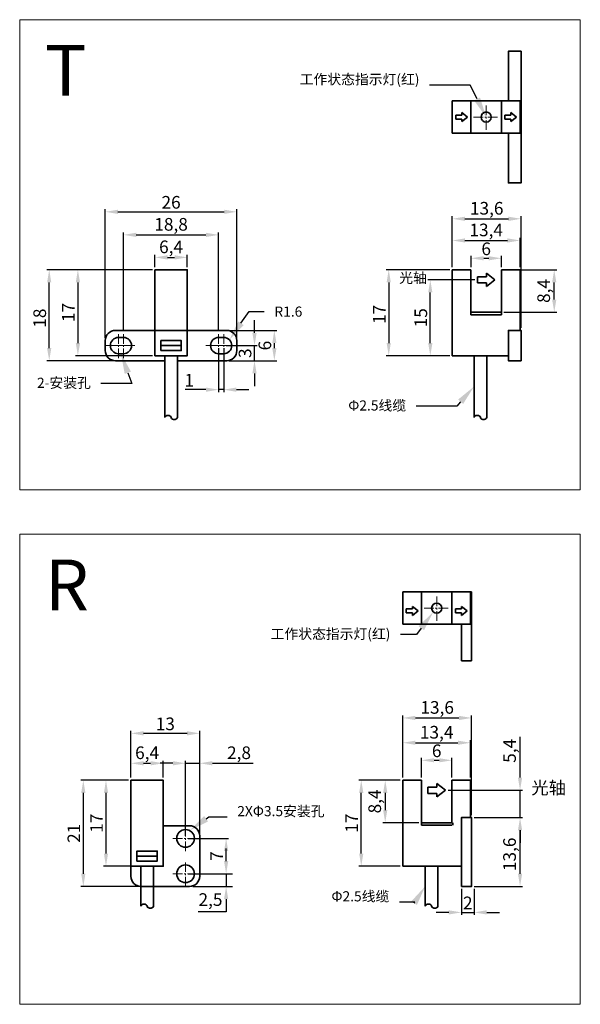
# Model space of a CAD drawing. Units: millimetres. Extents: x 1530 to 1882, y 1436 to 1630.
# Drawn here: x 1650 to 1761, y 1436 to 1630 of the extents above; entities that cross this region are included whole.
import ezdxf
from ezdxf import colors
from ezdxf.entities.mleader import LeaderData, LeaderLine
from ezdxf.math import Vec2, Vec3

# ---------------------------------------------------------------- set-up
doc = ezdxf.new("R2010")
doc.units = ezdxf.units.MM
doc.header["$LTSCALE"] = 0.1
doc.linetypes.add('CENTER2', pattern=[28.575, 19.05, -3.175, 3.175, -3.175])
for name, color, linetype, lineweight in [('中心线', 7, 'CENTER2', 15), ('标注线', 7, 'Continuous', 18), ('粗实线', 7, 'Continuous', 35)]:
    doc.layers.add(name, color=color, linetype=linetype, lineweight=lineweight)
doc.dimstyles.new('ISO-25', dxfattribs={"dimtxt": 2.5, "dimasz": 2.5, "dimexe": 0.5, "dimexo": 0.5, "dimgap": 0.3, "dimtad": 1, "dimtxsty": 'Standard', "dimcen": 2.5, "dimadec": 0, "dimazin": 0, "dimtfac": 1, "dimtmove": 0, "dimatfit": 3, "dimfxl": 1, "dimarcsym": 0})
doc.dimstyles.new('水平', dxfattribs={"dimtxt": 2.5, "dimasz": 2.5, "dimexe": 1.25, "dimexo": 0.625, "dimtad": 1, "dimtih": 1, "dimtoh": 1, "dimtxsty": 'Standard', "dimcen": 2.5, "dimadec": 0, "dimazin": 0, "dimtfac": 1, "dimtmove": 0, "dimatfit": 3, "dimfxl": 1, "dimarcsym": 0})

# ---------------------------------------------------------------- blocks, each defined once
blk = doc.blocks.new('*D29')
at = {"layer": 'Defpoints', "color": 0, "transparency": 16777216}
for p in [(1682.96, 1483.36), (1682.96, 1468.52), (1685.76, 1469.02)]:
    blk.add_point(p, dxfattribs=at)
at = {"layer": '标注线', "color": 0, "lineweight": -2, "transparency": 16777216}
for p, q in [((1680.46, 1483.36), (1677.96, 1483.36)), ((1682.96, 1469.02), (1682.96, 1483.86)), ((1682.96, 1483.36), (1685.76, 1483.36)), ((1685.76, 1469.52), (1685.76, 1483.86)), ((1688.26, 1483.36), (1696.3, 1483.36))]:
    blk.add_line(p, q, dxfattribs=at)
at = {"layer": '标注线', "color": 0, "transparency": 16777216}
for points in [[(1680.46, 1483.78), (1680.46, 1482.94), (1682.96, 1483.36)], [(1688.26, 1483.78), (1688.26, 1482.94), (1685.76, 1483.36)]]:
    blk.add_solid(points, dxfattribs=at)
at = {"layer": '标注线', "color": 0, "transparency": 16777216, "insert": (1693.53, 1485.12), "char_height": 2.5, "attachment_point": 5}
blk.add_mtext('2,8', dxfattribs=at)
blk = doc.blocks.new('*D30')
at = {"layer": 'Defpoints', "color": 0, "transparency": 16777216}
for p in [(1672.16, 1489.28), (1672.16, 1480.02), (1685.76, 1469.52)]:
    blk.add_point(p, dxfattribs=at)
at = {"layer": '标注线', "color": 0, "lineweight": -2, "transparency": 16777216}
for p, q in [((1672.16, 1480.52), (1672.16, 1489.78)), ((1683.26, 1489.28), (1674.66, 1489.28)), ((1685.76, 1470.02), (1685.76, 1489.78))]:
    blk.add_line(p, q, dxfattribs=at)
at = {"layer": '标注线', "color": 0, "transparency": 16777216}
for points in [[(1674.66, 1489.7), (1674.66, 1488.86), (1672.16, 1489.28)], [(1683.26, 1489.7), (1683.26, 1488.86), (1685.76, 1489.28)]]:
    blk.add_solid(points, dxfattribs=at)
at = {"layer": '标注线', "color": 0, "transparency": 16777216, "insert": (1678.96, 1490.83), "char_height": 2.5, "attachment_point": 5}
blk.add_mtext('13', dxfattribs=at)
blk = doc.blocks.new('*D31')
at = {"layer": 'Defpoints', "color": 0, "transparency": 16777216}
for p in [(1678.56, 1483.36), (1672.16, 1480.02), (1678.56, 1480.02)]:
    blk.add_point(p, dxfattribs=at)
at = {"layer": '标注线', "color": 0, "lineweight": -2, "transparency": 16777216}
for p, q in [((1672.16, 1480.52), (1672.16, 1483.86)), ((1674.66, 1483.36), (1676.06, 1483.36)), ((1678.56, 1480.52), (1678.56, 1483.86))]:
    blk.add_line(p, q, dxfattribs=at)
at = {"layer": '标注线', "color": 0, "transparency": 16777216}
for points in [[(1674.66, 1483.78), (1674.66, 1482.94), (1672.16, 1483.36)], [(1676.06, 1483.78), (1676.06, 1482.94), (1678.56, 1483.36)]]:
    blk.add_solid(points, dxfattribs=at)
at = {"layer": '标注线', "color": 0, "transparency": 16777216, "insert": (1675.36, 1485.12), "char_height": 2.5, "attachment_point": 5}
blk.add_mtext('6,4', dxfattribs=at)
blk = doc.blocks.new('*D32')
at = {"layer": 'Defpoints', "color": 0, "transparency": 16777216}
for p in [(1672.16, 1480.02), (1667.23, 1463.02), (1674.11, 1463.02)]:
    blk.add_point(p, dxfattribs=at)
at = {"layer": '标注线', "color": 0, "lineweight": -2, "transparency": 16777216}
for p, q in [((1671.66, 1480.02), (1666.73, 1480.02)), ((1667.23, 1477.52), (1667.23, 1465.52)), ((1673.61, 1463.02), (1666.73, 1463.02))]:
    blk.add_line(p, q, dxfattribs=at)
at = {"layer": '标注线', "color": 0, "transparency": 16777216}
for points in [[(1666.82, 1477.52), (1667.65, 1477.52), (1667.23, 1480.02)], [(1666.82, 1465.52), (1667.65, 1465.52), (1667.23, 1463.02)]]:
    blk.add_solid(points, dxfattribs=at)
at = {"layer": '标注线', "color": 0, "transparency": 16777216, "insert": (1665.68, 1471.52), "char_height": 2.5, "attachment_point": 5, "rotation": 90}
blk.add_mtext('17', dxfattribs=at)
blk = doc.blocks.new('*D33')
at = {"layer": 'Defpoints', "color": 0, "transparency": 16777216}
for p in [(1672.16, 1480.02), (1662.75, 1459.02), (1674.16, 1459.02)]:
    blk.add_point(p, dxfattribs=at)
at = {"layer": '标注线', "color": 0, "lineweight": -2, "transparency": 16777216}
for p, q in [((1671.66, 1480.02), (1662.25, 1480.02)), ((1662.75, 1477.52), (1662.75, 1461.52)), ((1673.66, 1459.02), (1662.25, 1459.02))]:
    blk.add_line(p, q, dxfattribs=at)
at = {"layer": '标注线', "color": 0, "transparency": 16777216}
for points in [[(1662.33, 1477.52), (1663.16, 1477.52), (1662.75, 1480.02)], [(1662.33, 1461.52), (1663.16, 1461.52), (1662.75, 1459.02)]]:
    blk.add_solid(points, dxfattribs=at)
at = {"layer": '标注线', "color": 0, "transparency": 16777216, "insert": (1661.2, 1469.52), "char_height": 2.5, "attachment_point": 5, "rotation": 90}
blk.add_mtext('21', dxfattribs=at)
blk = doc.blocks.new('*D34')
at = {"layer": 'Defpoints', "color": 0, "transparency": 16777216}
for p in [(1682.96, 1461.52), (1690.98, 1461.52), (1683.76, 1459.02)]:
    blk.add_point(p, dxfattribs=at)
at = {"layer": '标注线', "color": 0, "lineweight": -2, "transparency": 16777216}
for p, q in [((1690.98, 1464.02), (1690.98, 1466.52)), ((1683.58, 1461.52), (1692.23, 1461.52)), ((1690.98, 1461.52), (1690.98, 1459.02)), ((1684.38, 1459.02), (1692.23, 1459.02)), ((1690.98, 1456.52), (1690.98, 1454.02)), ((1690.98, 1454.02), (1685.43, 1454.02))]:
    blk.add_line(p, q, dxfattribs=at)
at = {"layer": '标注线', "color": 0, "transparency": 16777216}
for points in [[(1690.57, 1464.02), (1691.4, 1464.02), (1690.98, 1461.52)], [(1690.57, 1456.52), (1691.4, 1456.52), (1690.98, 1459.02)]]:
    blk.add_solid(points, dxfattribs=at)
at = {"layer": '标注线', "color": 0, "transparency": 16777216, "insert": (1687.89, 1456.1), "char_height": 2.5, "attachment_point": 5}
blk.add_mtext('2,5', dxfattribs=at)
blk = doc.blocks.new('*D35')
at = {"layer": 'Defpoints', "color": 0, "transparency": 16777216}
for p in [(1682.96, 1468.52), (1690.98, 1468.52), (1682.96, 1461.52)]:
    blk.add_point(p, dxfattribs=at)
at = {"layer": '标注线', "color": 0, "lineweight": -2, "transparency": 16777216}
for p, q in [((1683.46, 1468.52), (1691.48, 1468.52)), ((1690.98, 1464.02), (1690.98, 1466.02)), ((1683.46, 1461.52), (1691.48, 1461.52))]:
    blk.add_line(p, q, dxfattribs=at)
at = {"layer": '标注线', "color": 0, "transparency": 16777216}
for points in [[(1690.57, 1466.02), (1691.4, 1466.02), (1690.98, 1468.52)], [(1690.57, 1464.02), (1691.4, 1464.02), (1690.98, 1461.52)]]:
    blk.add_solid(points, dxfattribs=at)
at = {"layer": '标注线', "color": 0, "transparency": 16777216, "insert": (1689.43, 1465.02), "char_height": 2.5, "attachment_point": 5, "rotation": 90}
blk.add_mtext('7', dxfattribs=at)
blk = doc.blocks.new('*D36')
at = {"layer": 'Defpoints', "color": 0, "transparency": 16777216}
for p in [(1717.69, 1480.02), (1725.9, 1480.02), (1725.9, 1463.02)]:
    blk.add_point(p, dxfattribs=at)
at = {"layer": '标注线', "color": 0, "lineweight": -2, "transparency": 16777216}
for p, q in [((1725.4, 1480.02), (1717.19, 1480.02)), ((1717.69, 1465.52), (1717.69, 1477.52)), ((1725.4, 1463.02), (1717.19, 1463.02))]:
    blk.add_line(p, q, dxfattribs=at)
at = {"layer": '标注线', "color": 0, "transparency": 16777216}
for points in [[(1717.27, 1477.52), (1718.11, 1477.52), (1717.69, 1480.02)], [(1717.27, 1465.52), (1718.11, 1465.52), (1717.69, 1463.02)]]:
    blk.add_solid(points, dxfattribs=at)
at = {"layer": '标注线', "color": 0, "transparency": 16777216, "insert": (1716.14, 1471.52), "char_height": 2.5, "attachment_point": 5, "rotation": 90}
blk.add_mtext('17', dxfattribs=at)
blk = doc.blocks.new('*D37')
at = {"layer": 'Defpoints', "color": 0, "transparency": 16777216}
for p in [(1739.5, 1472.62), (1749.08, 1472.62), (1739.5, 1459.02)]:
    blk.add_point(p, dxfattribs=at)
at = {"layer": '标注线', "color": 0, "lineweight": -2, "transparency": 16777216}
for p, q in [((1740, 1472.62), (1749.58, 1472.62)), ((1749.08, 1461.52), (1749.08, 1470.12)), ((1740, 1459.02), (1749.58, 1459.02))]:
    blk.add_line(p, q, dxfattribs=at)
at = {"layer": '标注线', "color": 0, "transparency": 16777216}
for points in [[(1748.67, 1470.12), (1749.5, 1470.12), (1749.08, 1472.62)], [(1748.67, 1461.52), (1749.5, 1461.52), (1749.08, 1459.02)]]:
    blk.add_solid(points, dxfattribs=at)
at = {"layer": '标注线', "color": 0, "transparency": 16777216, "insert": (1747.33, 1465.37), "char_height": 2.5, "attachment_point": 5, "rotation": 90}
blk.add_mtext('13,6', dxfattribs=at)
blk = doc.blocks.new('*D38')
at = {"layer": 'Defpoints', "color": 0, "transparency": 16777216}
for p in [(1735.6, 1483.95), (1729.6, 1480.02), (1735.6, 1480.02)]:
    blk.add_point(p, dxfattribs=at)
at = {"layer": '标注线', "color": 0, "lineweight": -2, "transparency": 16777216}
for p, q in [((1729.6, 1480.52), (1729.6, 1484.45)), ((1732.1, 1483.95), (1733.1, 1483.95)), ((1735.6, 1480.52), (1735.6, 1484.45))]:
    blk.add_line(p, q, dxfattribs=at)
at = {"layer": '标注线', "color": 0, "transparency": 16777216}
for points in [[(1732.1, 1484.37), (1732.1, 1483.54), (1729.6, 1483.95)], [(1733.1, 1484.37), (1733.1, 1483.54), (1735.6, 1483.95)]]:
    blk.add_solid(points, dxfattribs=at)
at = {"layer": '标注线', "color": 0, "transparency": 16777216, "insert": (1732.6, 1485.5), "char_height": 2.5, "attachment_point": 5}
blk.add_mtext('6', dxfattribs=at)
blk = doc.blocks.new('*D39')
at = {"layer": 'Defpoints', "color": 0, "transparency": 16777216}
for p in [(1739.3, 1487.42), (1725.9, 1480.02), (1739.3, 1480.02)]:
    blk.add_point(p, dxfattribs=at)
at = {"layer": '标注线', "color": 0, "lineweight": -2, "transparency": 16777216}
for p, q in [((1725.9, 1480.52), (1725.9, 1487.92)), ((1728.4, 1487.42), (1736.8, 1487.42)), ((1739.3, 1480.52), (1739.3, 1487.92))]:
    blk.add_line(p, q, dxfattribs=at)
at = {"layer": '标注线', "color": 0, "transparency": 16777216}
for points in [[(1728.4, 1487.83), (1728.4, 1487), (1725.9, 1487.42)], [(1736.8, 1487.83), (1736.8, 1487), (1739.3, 1487.42)]]:
    blk.add_solid(points, dxfattribs=at)
at = {"layer": '标注线', "color": 0, "transparency": 16777216, "insert": (1732.6, 1489.17), "char_height": 2.5, "attachment_point": 5}
blk.add_mtext('13,4', dxfattribs=at)
blk = doc.blocks.new('*D40')
at = {"layer": 'Defpoints', "color": 0, "transparency": 16777216}
for p in [(1737.5, 1459.02), (1740, 1459.02), (1740, 1453.89)]:
    blk.add_point(p, dxfattribs=at)
at = {"layer": '标注线', "color": 0, "lineweight": -2, "transparency": 16777216}
for p, q in [((1737.5, 1458.52), (1737.5, 1453.39)), ((1740, 1458.52), (1740, 1453.39)), ((1735, 1453.89), (1732.5, 1453.89)), ((1737.5, 1453.89), (1740, 1453.89)), ((1742.5, 1453.89), (1745, 1453.89))]:
    blk.add_line(p, q, dxfattribs=at)
at = {"layer": '标注线', "color": 0, "transparency": 16777216}
for points in [[(1735, 1454.31), (1735, 1453.48), (1737.5, 1453.89)], [(1742.5, 1454.31), (1742.5, 1453.48), (1740, 1453.89)]]:
    blk.add_solid(points, dxfattribs=at)
at = {"layer": '标注线', "color": 0, "transparency": 16777216, "insert": (1738.75, 1455.44), "char_height": 2.5, "attachment_point": 5}
blk.add_mtext('2', dxfattribs=at)
blk = doc.blocks.new('*D41')
at = {"layer": 'Defpoints', "color": 0, "transparency": 16777216}
for p in [(1689.5, 1587.79), (1670.7, 1568.41), (1689.5, 1568.41)]:
    blk.add_point(p, dxfattribs=at)
at = {"layer": '标注线', "color": 0, "lineweight": -2, "transparency": 16777216}
for p, q in [((1670.7, 1568.91), (1670.7, 1588.29)), ((1689.5, 1568.91), (1689.5, 1588.29)), ((1673.2, 1587.79), (1687, 1587.79))]:
    blk.add_line(p, q, dxfattribs=at)
at = {"layer": '标注线', "color": 0, "transparency": 16777216}
for points in [[(1673.2, 1588.21), (1673.2, 1587.37), (1670.7, 1587.79)], [(1687, 1588.21), (1687, 1587.37), (1689.5, 1587.79)]]:
    blk.add_solid(points, dxfattribs=at)
at = {"layer": '标注线', "color": 0, "transparency": 16777216, "insert": (1680.1, 1589.55), "char_height": 2.5, "attachment_point": 5}
blk.add_mtext('18,8', dxfattribs=at)
blk = doc.blocks.new('*D42')
at = {"layer": 'Defpoints', "color": 0, "transparency": 16777216}
for p in [(1683.3, 1583.34), (1676.9, 1580.91), (1683.3, 1580.91)]:
    blk.add_point(p, dxfattribs=at)
at = {"layer": '标注线', "color": 0, "lineweight": -2, "transparency": 16777216}
for p, q in [((1676.9, 1581.41), (1676.9, 1583.84)), ((1679.4, 1583.34), (1680.8, 1583.34)), ((1683.3, 1581.41), (1683.3, 1583.84))]:
    blk.add_line(p, q, dxfattribs=at)
at = {"layer": '标注线', "color": 0, "transparency": 16777216}
for points in [[(1679.4, 1583.76), (1679.4, 1582.92), (1676.9, 1583.34)], [(1680.8, 1583.76), (1680.8, 1582.92), (1683.3, 1583.34)]]:
    blk.add_solid(points, dxfattribs=at)
at = {"layer": '标注线', "color": 0, "transparency": 16777216, "insert": (1680.1, 1585.1), "char_height": 2.5, "attachment_point": 5}
blk.add_mtext('6,4', dxfattribs=at)
blk = doc.blocks.new('*D43')
at = {"layer": 'Defpoints', "color": 0, "transparency": 16777216}
for p in [(1693.1, 1592.35), (1667.1, 1566.91), (1693.1, 1566.91)]:
    blk.add_point(p, dxfattribs=at)
at = {"layer": '标注线', "color": 0, "lineweight": -2, "transparency": 16777216}
for p, q in [((1667.1, 1567.41), (1667.1, 1592.85)), ((1669.6, 1592.35), (1690.6, 1592.35)), ((1693.1, 1567.41), (1693.1, 1592.85))]:
    blk.add_line(p, q, dxfattribs=at)
at = {"layer": '标注线', "color": 0, "transparency": 16777216}
for points in [[(1669.6, 1592.76), (1669.6, 1591.93), (1667.1, 1592.35)], [(1690.6, 1592.76), (1690.6, 1591.93), (1693.1, 1592.35)]]:
    blk.add_solid(points, dxfattribs=at)
at = {"layer": '标注线', "color": 0, "transparency": 16777216, "insert": (1680.1, 1593.9), "char_height": 2.5, "attachment_point": 5}
blk.add_mtext('26', dxfattribs=at)
blk = doc.blocks.new('*D44')
at = {"layer": 'Defpoints', "color": 0, "transparency": 16777216}
for p in [(1735.69, 1580.91), (1723.12, 1563.91), (1735.69, 1563.91)]:
    blk.add_point(p, dxfattribs=at)
at = {"layer": '标注线', "color": 0, "lineweight": -2, "transparency": 16777216}
for p, q in [((1735.19, 1580.91), (1722.62, 1580.91)), ((1723.12, 1578.41), (1723.12, 1566.41)), ((1735.19, 1563.91), (1722.62, 1563.91))]:
    blk.add_line(p, q, dxfattribs=at)
at = {"layer": '标注线', "color": 0, "transparency": 16777216}
for points in [[(1722.71, 1578.41), (1723.54, 1578.41), (1723.12, 1580.91)], [(1722.71, 1566.41), (1723.54, 1566.41), (1723.12, 1563.91)]]:
    blk.add_solid(points, dxfattribs=at)
at = {"layer": '标注线', "color": 0, "transparency": 16777216, "insert": (1721.57, 1572.08), "char_height": 2.5, "attachment_point": 5, "rotation": 90}
blk.add_mtext('17', dxfattribs=at)
blk = doc.blocks.new('*D45')
at = {"layer": 'Defpoints', "color": 0, "transparency": 16777216}
for p in [(1734.35, 1478.02), (1749.08, 1478.02), (1739.5, 1472.62)]:
    blk.add_point(p, dxfattribs=at)
at = {"layer": '标注线', "color": 0, "lineweight": -2, "transparency": 16777216}
for p, q in [((1749.08, 1480.52), (1749.08, 1488.62)), ((1734.85, 1478.02), (1749.58, 1478.02)), ((1749.08, 1472.62), (1749.08, 1478.02)), ((1740, 1472.62), (1749.58, 1472.62)), ((1749.08, 1470.12), (1749.08, 1467.62))]:
    blk.add_line(p, q, dxfattribs=at)
at = {"layer": '标注线', "color": 0, "transparency": 16777216}
for points in [[(1748.67, 1480.52), (1749.5, 1480.52), (1749.08, 1478.02)], [(1748.67, 1470.12), (1749.5, 1470.12), (1749.08, 1472.62)]]:
    blk.add_solid(points, dxfattribs=at)
at = {"layer": '标注线', "color": 0, "transparency": 16777216, "insert": (1747.33, 1485.82), "char_height": 2.5, "attachment_point": 5, "rotation": 90}
blk.add_mtext('5,4', dxfattribs=at)
blk = doc.blocks.new('*D46')
at = {"layer": 'Defpoints', "color": 0, "transparency": 16777216}
for p in [(1689.5, 1565.91), (1690.5, 1565.91), (1690.5, 1557.2)]:
    blk.add_point(p, dxfattribs=at)
at = {"layer": '标注线', "color": 0, "lineweight": -2, "transparency": 16777216}
for p, q in [((1689.5, 1565.41), (1689.5, 1556.7)), ((1690.5, 1565.41), (1690.5, 1556.7)), ((1687, 1557.2), (1682.88, 1557.2)), ((1690.5, 1557.2), (1689.5, 1557.2)), ((1693, 1557.2), (1695.5, 1557.2))]:
    blk.add_line(p, q, dxfattribs=at)
at = {"layer": '标注线', "color": 0, "transparency": 16777216}
for points in [[(1687, 1557.61), (1687, 1556.78), (1689.5, 1557.2)], [(1693, 1557.61), (1693, 1556.78), (1690.5, 1557.2)]]:
    blk.add_solid(points, dxfattribs=at)
at = {"layer": '标注线', "color": 0, "transparency": 16777216, "insert": (1683.69, 1558.75), "char_height": 2.5, "attachment_point": 5}
blk.add_mtext('1', dxfattribs=at)
blk = doc.blocks.new('*D47')
at = {"layer": 'Defpoints', "color": 0, "transparency": 16777216}
for p in [(1656.01, 1580.91), (1676.9, 1580.91), (1669.2, 1562.91)]:
    blk.add_point(p, dxfattribs=at)
at = {"layer": '标注线', "color": 0, "lineweight": -2, "transparency": 16777216}
for p, q in [((1676.4, 1580.91), (1655.51, 1580.91)), ((1656.01, 1565.41), (1656.01, 1578.41)), ((1668.7, 1562.91), (1655.51, 1562.91))]:
    blk.add_line(p, q, dxfattribs=at)
at = {"layer": '标注线', "color": 0, "transparency": 16777216}
for points in [[(1655.59, 1578.41), (1656.42, 1578.41), (1656.01, 1580.91)], [(1655.59, 1565.41), (1656.42, 1565.41), (1656.01, 1562.91)]]:
    blk.add_solid(points, dxfattribs=at)
at = {"layer": '标注线', "color": 0, "transparency": 16777216, "insert": (1654.46, 1571.34), "char_height": 2.5, "attachment_point": 5, "rotation": 90}
blk.add_mtext('18', dxfattribs=at)
blk = doc.blocks.new('*D48')
at = {"layer": 'Defpoints', "color": 0, "transparency": 16777216}
for p in [(1676.9, 1580.91), (1661.68, 1563.91), (1676.9, 1563.91)]:
    blk.add_point(p, dxfattribs=at)
at = {"layer": '标注线', "color": 0, "lineweight": -2, "transparency": 16777216}
for p, q in [((1676.4, 1580.91), (1661.18, 1580.91)), ((1661.68, 1578.41), (1661.68, 1566.41)), ((1676.4, 1563.91), (1661.18, 1563.91))]:
    blk.add_line(p, q, dxfattribs=at)
at = {"layer": '标注线', "color": 0, "transparency": 16777216}
for points in [[(1661.26, 1578.41), (1662.1, 1578.41), (1661.68, 1580.91)], [(1661.26, 1566.41), (1662.1, 1566.41), (1661.68, 1563.91)]]:
    blk.add_solid(points, dxfattribs=at)
at = {"layer": '标注线', "color": 0, "transparency": 16777216, "insert": (1660.13, 1572.45), "char_height": 2.5, "attachment_point": 5, "rotation": 90}
blk.add_mtext('17', dxfattribs=at)
blk = doc.blocks.new('*D49')
at = {"layer": 'Defpoints', "color": 0, "transparency": 16777216}
for p in [(1690.5, 1565.91), (1696.59, 1565.91), (1691.1, 1562.91)]:
    blk.add_point(p, dxfattribs=at)
at = {"layer": '标注线', "color": 0, "lineweight": -2, "transparency": 16777216}
for p, q in [((1696.59, 1568.41), (1696.59, 1570.91)), ((1691, 1565.91), (1697.09, 1565.91)), ((1696.59, 1562.91), (1696.59, 1565.91)), ((1691.6, 1562.91), (1697.09, 1562.91)), ((1696.59, 1560.41), (1696.59, 1557.91))]:
    blk.add_line(p, q, dxfattribs=at)
at = {"layer": '标注线', "color": 0, "transparency": 16777216}
for points in [[(1696.17, 1568.41), (1697.01, 1568.41), (1696.59, 1565.91)], [(1696.17, 1560.41), (1697.01, 1560.41), (1696.59, 1562.91)]]:
    blk.add_solid(points, dxfattribs=at)
at = {"layer": '标注线', "color": 0, "transparency": 16777216, "insert": (1695.04, 1564.41), "char_height": 2.5, "attachment_point": 5, "rotation": 90}
blk.add_mtext('3', dxfattribs=at)
blk = doc.blocks.new('*D50')
at = {"layer": 'Defpoints', "color": 0, "transparency": 16777216}
for p in [(1691.1, 1568.91), (1700.51, 1568.91), (1691.1, 1562.91)]:
    blk.add_point(p, dxfattribs=at)
at = {"layer": '标注线', "color": 0, "lineweight": -2, "transparency": 16777216}
for p, q in [((1691.6, 1568.91), (1701.01, 1568.91)), ((1700.51, 1565.41), (1700.51, 1566.41)), ((1691.6, 1562.91), (1701.01, 1562.91))]:
    blk.add_line(p, q, dxfattribs=at)
at = {"layer": '标注线', "color": 0, "transparency": 16777216}
for points in [[(1700.1, 1566.41), (1700.93, 1566.41), (1700.51, 1568.91)], [(1700.1, 1565.41), (1700.93, 1565.41), (1700.51, 1562.91)]]:
    blk.add_solid(points, dxfattribs=at)
at = {"layer": '标注线', "color": 0, "transparency": 16777216, "insert": (1698.96, 1565.91), "char_height": 2.5, "attachment_point": 5, "rotation": 90}
blk.add_mtext('6', dxfattribs=at)
blk = doc.blocks.new('*D51')
at = {"layer": 'Defpoints', "color": 0, "transparency": 16777216}
for p in [(1745.39, 1583.16), (1739.39, 1580.91), (1745.39, 1580.91)]:
    blk.add_point(p, dxfattribs=at)
at = {"layer": '标注线', "color": 0, "lineweight": -2, "transparency": 16777216}
for p, q in [((1739.39, 1581.41), (1739.39, 1583.66)), ((1741.89, 1583.16), (1742.89, 1583.16)), ((1745.39, 1581.41), (1745.39, 1583.66))]:
    blk.add_line(p, q, dxfattribs=at)
at = {"layer": '标注线', "color": 0, "transparency": 16777216}
for points in [[(1741.89, 1583.58), (1741.89, 1582.75), (1739.39, 1583.16)], [(1742.89, 1583.58), (1742.89, 1582.75), (1745.39, 1583.16)]]:
    blk.add_solid(points, dxfattribs=at)
at = {"layer": '标注线', "color": 0, "transparency": 16777216, "insert": (1742.39, 1584.71), "char_height": 2.5, "attachment_point": 5}
blk.add_mtext('6', dxfattribs=at)
blk = doc.blocks.new('*D52')
at = {"layer": 'Defpoints', "color": 0, "transparency": 16777216}
for p in [(1749.09, 1586.68), (1735.69, 1580.91), (1749.09, 1580.91)]:
    blk.add_point(p, dxfattribs=at)
at = {"layer": '标注线', "color": 0, "lineweight": -2, "transparency": 16777216}
for p, q in [((1735.69, 1581.41), (1735.69, 1587.18)), ((1738.19, 1586.68), (1746.59, 1586.68)), ((1749.09, 1581.41), (1749.09, 1587.18))]:
    blk.add_line(p, q, dxfattribs=at)
at = {"layer": '标注线', "color": 0, "transparency": 16777216}
for points in [[(1738.19, 1587.1), (1738.19, 1586.27), (1735.69, 1586.68)], [(1746.59, 1587.1), (1746.59, 1586.27), (1749.09, 1586.68)]]:
    blk.add_solid(points, dxfattribs=at)
at = {"layer": '标注线', "color": 0, "transparency": 16777216, "insert": (1742.39, 1588.44), "char_height": 2.5, "attachment_point": 5}
blk.add_mtext('13,4', dxfattribs=at)
blk = doc.blocks.new('*D53')
at = {"layer": 'Defpoints', "color": 0, "transparency": 16777216}
for p in [(1749.29, 1590.97), (1735.69, 1580.91), (1749.29, 1568.91)]:
    blk.add_point(p, dxfattribs=at)
at = {"layer": '标注线', "color": 0, "lineweight": -2, "transparency": 16777216}
for p, q in [((1735.69, 1581.41), (1735.69, 1591.47)), ((1738.19, 1590.97), (1746.79, 1590.97)), ((1749.29, 1569.41), (1749.29, 1591.47))]:
    blk.add_line(p, q, dxfattribs=at)
at = {"layer": '标注线', "color": 0, "transparency": 16777216}
for points in [[(1738.19, 1591.38), (1738.19, 1590.55), (1735.69, 1590.97)], [(1746.79, 1591.38), (1746.79, 1590.55), (1749.29, 1590.97)]]:
    blk.add_solid(points, dxfattribs=at)
at = {"layer": '标注线', "color": 0, "transparency": 16777216, "insert": (1742.49, 1592.72), "char_height": 2.5, "attachment_point": 5}
blk.add_mtext('13,6', dxfattribs=at)
blk = doc.blocks.new('*D67')
at = {"layer": 'Defpoints', "color": 0, "transparency": 16777216}
for p in [(1725.9, 1480.02), (1722.43, 1471.62), (1729.6, 1471.62)]:
    blk.add_point(p, dxfattribs=at)
at = {"layer": '标注线', "color": 0, "lineweight": -2, "transparency": 16777216}
for p, q in [((1725.4, 1480.02), (1721.93, 1480.02)), ((1722.43, 1477.52), (1722.43, 1474.12)), ((1729.1, 1471.62), (1721.93, 1471.62))]:
    blk.add_line(p, q, dxfattribs=at)
at = {"layer": '标注线', "color": 0, "transparency": 16777216}
for points in [[(1722.02, 1477.52), (1722.85, 1477.52), (1722.43, 1480.02)], [(1722.02, 1474.12), (1722.85, 1474.12), (1722.43, 1471.62)]]:
    blk.add_solid(points, dxfattribs=at)
at = {"layer": '标注线', "color": 0, "transparency": 16777216, "insert": (1720.68, 1475.82), "char_height": 2.5, "attachment_point": 5, "rotation": 90}
blk.add_mtext('8,4', dxfattribs=at)
blk = doc.blocks.new('*D72')
at = {"layer": 'Defpoints', "color": 0, "transparency": 16777216}
for p in [(1745.39, 1580.91), (1755.84, 1580.91), (1745.39, 1572.51)]:
    blk.add_point(p, dxfattribs=at)
at = {"layer": '标注线', "color": 0, "lineweight": -2, "transparency": 16777216}
for p, q in [((1745.89, 1580.91), (1756.34, 1580.91)), ((1755.84, 1575.01), (1755.84, 1578.41)), ((1745.89, 1572.51), (1756.34, 1572.51))]:
    blk.add_line(p, q, dxfattribs=at)
at = {"layer": '标注线', "color": 0, "transparency": 16777216}
for points in [[(1755.42, 1578.41), (1756.26, 1578.41), (1755.84, 1580.91)], [(1755.42, 1575.01), (1756.26, 1575.01), (1755.84, 1572.51)]]:
    blk.add_solid(points, dxfattribs=at)
at = {"layer": '标注线', "color": 0, "transparency": 16777216, "insert": (1754.08, 1576.71), "char_height": 2.5, "attachment_point": 5, "rotation": 90}
blk.add_mtext('8,4', dxfattribs=at)
blk = doc.blocks.new('*D73')
at = {"layer": 'Defpoints', "color": 0, "transparency": 16777216}
for p in [(1731.34, 1578.91), (1740.64, 1578.91), (1735.69, 1563.91)]:
    blk.add_point(p, dxfattribs=at)
at = {"layer": '标注线', "color": 0, "lineweight": -2, "transparency": 16777216}
for p, q in [((1740.14, 1578.91), (1730.84, 1578.91)), ((1731.34, 1566.41), (1731.34, 1576.41)), ((1735.19, 1563.91), (1730.84, 1563.91))]:
    blk.add_line(p, q, dxfattribs=at)
at = {"layer": '标注线', "color": 0, "transparency": 16777216}
for points in [[(1730.92, 1576.41), (1731.76, 1576.41), (1731.34, 1578.91)], [(1730.92, 1566.41), (1731.76, 1566.41), (1731.34, 1563.91)]]:
    blk.add_solid(points, dxfattribs=at)
at = {"layer": '标注线', "color": 0, "transparency": 16777216, "insert": (1729.79, 1571.41), "char_height": 2.5, "attachment_point": 5, "rotation": 90}
blk.add_mtext('15', dxfattribs=at)
blk = doc.blocks.new('*D74')
at = {"layer": 'Defpoints', "color": 0, "transparency": 16777216}
for p in [(1739.5, 1492.32), (1725.9, 1480.02), (1739.5, 1472.62)]:
    blk.add_point(p, dxfattribs=at)
at = {"layer": '标注线', "color": 0, "lineweight": -2, "transparency": 16777216}
for p, q in [((1725.9, 1480.52), (1725.9, 1492.82)), ((1739.5, 1473.12), (1739.5, 1492.82)), ((1728.4, 1492.32), (1737, 1492.32))]:
    blk.add_line(p, q, dxfattribs=at)
at = {"layer": '标注线', "color": 0, "transparency": 16777216}
for points in [[(1728.4, 1492.74), (1728.4, 1491.9), (1725.9, 1492.32)], [(1737, 1492.74), (1737, 1491.9), (1739.5, 1492.32)]]:
    blk.add_solid(points, dxfattribs=at)
at = {"layer": '标注线', "color": 0, "transparency": 16777216, "insert": (1732.7, 1494.08), "char_height": 2.5, "attachment_point": 5}
blk.add_mtext('13,6', dxfattribs=at)

msp = doc.modelspace()

# ---------------------------------------------------------------- linework, layer by layer
at = {"layer": '中心线'}
for p, q in [((1742.386, 1608.574), (1742.386, 1613.574)), ((1739.886, 1611.074), (1744.886, 1611.074)), ((1669.696, 1563.411), (1669.696, 1568.411)), ((1670.696, 1563.411), (1670.696, 1568.411)), ((1689.496, 1563.411), (1689.496, 1568.411)), ((1690.496, 1563.411), (1690.496, 1568.411)), ((1667.196, 1565.911), (1672.196, 1565.911)), ((1668.196, 1565.911), (1673.196, 1565.911)), ((1686.996, 1565.911), (1691.996, 1565.911)), ((1687.996, 1565.911), (1692.996, 1565.911)), ((1732.603, 1511.527), (1732.603, 1516.527)), ((1730.103, 1514.027), (1735.103, 1514.027)), ((1682.959, 1466.021), (1682.959, 1471.021)), ((1680.459, 1468.521), (1685.459, 1468.521)), ((1682.959, 1459.021), (1682.959, 1464.021)), ((1680.459, 1461.521), (1685.459, 1461.521))]:
    msp.add_line(p, q, dxfattribs=at)
at = {"layer": '标注线'}
for points in [[(1650.173, 1630.316), (1760.994, 1630.316), (1760.994, 1537.425), (1650.173, 1537.425)], [(1650.173, 1528.619), (1760.994, 1528.619), (1760.994, 1435.728), (1650.173, 1435.728)]]:
    msp.add_lwpolyline(points, close=True, dxfattribs=at)
at = {"layer": '粗实线'}
for p, q in [((1749.086, 1614.274), (1735.686, 1614.274)), ((1735.686, 1614.274), (1735.686, 1607.874)), ((1739.386, 1614.274), (1739.386, 1607.874)), ((1745.386, 1607.874), (1745.386, 1614.274)), ((1749.086, 1607.874), (1749.086, 1614.274)), ((1736.374, 1611.474), (1737.574, 1611.474)), ((1736.374, 1611.474), (1736.374, 1610.674)), ((1737.574, 1611.474), (1737.574, 1611.954)), ((1737.574, 1611.954), (1738.698, 1611.074)), ((1746.074, 1611.474), (1747.274, 1611.474)), ((1746.074, 1611.474), (1746.074, 1610.674)), ((1747.274, 1611.474), (1747.274, 1611.954)), ((1747.274, 1611.954), (1748.398, 1611.074)), ((1736.374, 1610.674), (1737.574, 1610.674)), ((1737.574, 1610.194), (1738.698, 1611.074)), ((1737.574, 1610.674), (1737.574, 1610.194)), ((1746.074, 1610.674), (1747.274, 1610.674)), ((1747.274, 1610.194), (1748.398, 1611.074)), ((1747.274, 1610.674), (1747.274, 1610.194)), ((1735.686, 1607.874), (1749.086, 1607.874)), ((1735.686, 1563.911), (1735.686, 1580.911)), ((1735.686, 1580.911), (1739.386, 1580.911)), ((1739.386, 1580.911), (1739.386, 1572.511)), ((1742.443, 1579.511), (1742.443, 1580.231)), ((1742.443, 1580.231), (1744.129, 1578.911)), ((1749.086, 1580.911), (1745.386, 1580.911)), ((1745.386, 1580.911), (1745.386, 1572.511)), ((1749.086, 1580.911), (1749.086, 1568.911)), ((1740.643, 1579.511), (1742.443, 1579.511)), ((1740.643, 1579.511), (1740.643, 1578.311)), ((1740.643, 1578.311), (1742.443, 1578.311)), ((1742.443, 1577.591), (1744.129, 1578.911)), ((1742.443, 1578.311), (1742.443, 1577.591)), ((1739.386, 1572.511), (1745.386, 1572.511)), ((1739.386, 1572.511), (1739.386, 1572.011)), ((1745.386, 1572.011), (1745.386, 1572.511)), ((1739.386, 1572.011), (1745.386, 1572.011)), ((1678.096, 1565.911), (1682.096, 1565.911)), ((1678.846, 1563.911), (1678.846, 1551.711)), ((1681.346, 1563.911), (1681.346, 1551.711)), ((1746.786, 1563.911), (1735.686, 1563.911)), ((1739.986, 1563.911), (1739.986, 1551.711)), ((1742.486, 1563.911), (1742.486, 1551.711)), ((1746.786, 1562.911), (1746.786, 1563.911)), ((1739.303, 1517.227), (1725.903, 1517.227)), ((1725.903, 1517.227), (1725.903, 1510.827)), ((1729.603, 1517.227), (1729.603, 1510.827)), ((1735.603, 1510.827), (1735.603, 1517.227)), ((1739.503, 1517.227), (1739.303, 1517.227)), ((1739.303, 1510.827), (1739.303, 1517.227)), ((1739.503, 1503.627), (1739.503, 1517.227)), ((1727.791, 1513.877), (1727.791, 1514.357)), ((1727.791, 1514.357), (1728.915, 1513.477)), ((1737.491, 1513.877), (1737.491, 1514.357)), ((1737.491, 1514.357), (1738.615, 1513.477)), ((1726.591, 1513.877), (1727.791, 1513.877)), ((1726.591, 1513.877), (1726.591, 1513.077)), ((1726.591, 1513.077), (1727.791, 1513.077)), ((1727.791, 1512.597), (1728.915, 1513.477)), ((1727.791, 1513.077), (1727.791, 1512.597)), ((1736.291, 1513.877), (1737.491, 1513.877)), ((1736.291, 1513.877), (1736.291, 1513.077)), ((1736.291, 1513.077), (1737.491, 1513.077)), ((1737.491, 1512.597), (1738.615, 1513.477)), ((1737.491, 1513.077), (1737.491, 1512.597)), ((1725.903, 1510.827), (1739.303, 1510.827)), ((1737.503, 1510.827), (1737.503, 1503.627)), ((1737.503, 1503.627), (1739.503, 1503.627)), ((1725.903, 1480.021), (1725.903, 1463.021)), ((1725.903, 1480.021), (1729.603, 1480.021)), ((1729.603, 1480.021), (1729.603, 1471.621)), ((1732.66, 1478.621), (1732.66, 1479.341)), ((1732.66, 1479.341), (1734.346, 1478.021)), ((1735.603, 1471.621), (1735.603, 1480.021)), ((1735.603, 1480.021), (1739.303, 1480.021)), ((1739.303, 1480.021), (1739.303, 1472.621)), ((1730.86, 1478.621), (1732.66, 1478.621)), ((1730.86, 1478.621), (1730.86, 1477.421)), ((1730.86, 1477.421), (1732.66, 1477.421)), ((1732.66, 1476.701), (1734.346, 1478.021)), ((1732.66, 1477.421), (1732.66, 1476.701)), ((1729.603, 1471.621), (1735.603, 1471.621)), ((1729.603, 1471.621), (1729.603, 1471.121)), ((1729.603, 1471.121), (1735.603, 1471.121)), ((1735.803, 1471.121), (1735.803, 1471.621)), ((1683.759, 1471.021), (1678.559, 1471.021)), ((1685.759, 1461.021), (1685.759, 1469.021)), ((1673.359, 1465.021), (1677.359, 1465.021)), ((1672.159, 1463.021), (1672.159, 1461.021)), ((1674.109, 1463.021), (1674.109, 1455.121)), ((1676.609, 1463.021), (1676.609, 1455.121)), ((1737.503, 1463.021), (1725.903, 1463.021)), ((1730.353, 1463.021), (1730.353, 1455.121)), ((1732.853, 1463.021), (1732.853, 1455.121)), ((1674.159, 1459.021), (1683.759, 1459.021))]:
    msp.add_line(p, q, dxfattribs=at)
msp.add_lwpolyline([(1746.786, 1614.274), (1746.786, 1624.074), (1749.286, 1624.074), (1749.286, 1598.074), (1746.786, 1598.074), (1746.786, 1607.874)], dxfattribs=at)
for points in [[(1676.896, 1580.911), (1683.296, 1580.911), (1683.296, 1563.911), (1676.896, 1563.911)], [(1749.286, 1562.911), (1746.786, 1562.911), (1746.786, 1568.911), (1749.286, 1568.911)], [(1678.096, 1564.911), (1682.096, 1564.911), (1682.096, 1566.911), (1678.096, 1566.911)], [(1672.159, 1463.021), (1678.559, 1463.021), (1678.559, 1480.021), (1672.159, 1480.021)], [(1737.503, 1459.021), (1739.503, 1459.021), (1739.503, 1472.621), (1737.503, 1472.621)], [(1673.359, 1464.021), (1677.359, 1464.021), (1677.359, 1466.021), (1673.359, 1466.021)]]:
    msp.add_lwpolyline(points, close=True, dxfattribs=at)
msp.add_lwpolyline([(1681.346, 1562.911), (1691.096, 1562.911, 0.4142136), (1693.096, 1564.911), (1693.096, 1566.911, 0.4142136), (1691.096, 1568.911), (1669.096, 1568.911, 0.4142136), (1667.096, 1566.911), (1667.096, 1564.911, 0.4142136), (1669.096, 1562.911), (1678.846, 1562.911)], format="xyb", dxfattribs=at)
for points in [[(1669.696, 1564.311), (1670.696, 1564.311, 0.4142136), (1672.296, 1565.911), (1672.296, 1565.911, 0.4142136), (1670.696, 1567.511), (1669.696, 1567.511, 0.4142136), (1668.096, 1565.911), (1668.096, 1565.911, 0.4142136)], [(1690.496, 1564.311), (1689.496, 1564.311, -0.4142136), (1687.896, 1565.911), (1687.896, 1565.911, -0.4142136), (1689.496, 1567.511), (1690.496, 1567.511, -0.4142136), (1692.096, 1565.911), (1692.096, 1565.911, -0.4142136)]]:
    msp.add_lwpolyline(points, format="xyb", close=True, dxfattribs=at)
for centre, radius in [((1742.386, 1611.074), 1), ((1732.603, 1514.027), 1), ((1682.959, 1468.521), 1.75), ((1682.959, 1461.521), 1.75)]:
    msp.add_circle(centre, radius, dxfattribs=at)
for centre, start, end in [((1683.759, 1469.021), 0, 90), ((1674.159, 1461.021), 180, 270), ((1683.759, 1461.021), 270, 0)]:
    msp.add_arc(centre, 2, start, end, dxfattribs=at)
for centre in [(1679.471, 1551.711), (1740.611, 1551.711), (1674.734, 1455.121), (1730.978, 1455.121)]:
    msp.add_ellipse(centre, major_axis=(-0.625, 0), ratio=0.64, start_param=3.1415927, end_param=6.2831853, dxfattribs=at)
at = {"layer": '粗实线', "extrusion": (0, 0, -1)}
for centre in [(1680.721, 1551.711), (1741.861, 1551.711), (1675.984, 1455.121), (1732.228, 1455.121)]:
    msp.add_ellipse(centre, major_axis=(0.625, 0), ratio=0.64, start_param=6.2831853, end_param=9.424778, dxfattribs=at)

# ---------------------------------------------------------------- texts
at = {"layer": '标注线', "attachment_point": 1}
for s, width, insert, char_height in [('T', 20.81294, (1655.173, 1625.316), 10), ('光轴', 5.80089, (1725.207, 1580.307), 2), ('R', 20.81294, (1655.173, 1523.619), 10), ('光轴', 10.4061, (1751.328, 1479.764), 2.5)]:
    msp.add_mtext_dynamic_manual_height_columns(s, width=width, gutter_width=12.5, heights=[0], dxfattribs=dict(at, insert=insert, char_height=char_height))

# ---------------------------------------------------------------- dimensions: what is measured, and where the dimension line sits
at = {"layer": '标注线'}
for base, p1, p2, picture, middle in [((1693.096, 1592.348), (1667.096, 1566.911), (1693.096, 1566.911), '*D43', (1680.096, 1593.898)), ((1749.286, 1590.966), (1735.686, 1580.911), (1749.286, 1568.911), '*D53', (1742.486, 1592.724)), ((1689.496, 1587.789), (1670.696, 1568.411), (1689.496, 1568.411), '*D41', (1680.096, 1589.547)), ((1749.086, 1586.684), (1735.686, 1580.911), (1749.086, 1580.911), '*D52', (1742.386, 1588.442)), ((1683.296, 1583.339), (1676.896, 1580.911), (1683.296, 1580.911), '*D42', (1680.096, 1585.098)), ((1745.386, 1583.163), (1739.386, 1580.911), (1745.386, 1580.911), '*D51', (1742.386, 1584.713)), ((1739.303, 1487.416), (1725.903, 1480.021), (1739.303, 1480.021), '*D39', (1732.603, 1489.174)), ((1678.559, 1483.359), (1672.159, 1480.021), (1678.559, 1480.021), '*D31', (1675.359, 1485.118)), ((1735.603, 1483.953), (1729.603, 1480.021), (1735.603, 1480.021), '*D38', (1732.603, 1485.503))]:
    dim = msp.add_linear_dim(base=base, p1=p1, p2=p2, dimstyle='ISO-25', dxfattribs=at)
    dim.commit()
    dim.dimension.update_dxf_attribs({"geometry": picture, "text_midpoint": middle})
for base, p1, p2, dimstyle, picture, middle in [((1656.006, 1580.911), (1669.196, 1562.911), (1676.896, 1580.911), 'ISO-25', '*D47', (1656.006, 1571.342)), ((1661.68, 1563.911), (1676.896, 1580.911), (1676.896, 1563.911), 'ISO-25', '*D48', (1661.68, 1572.455)), ((1723.125, 1563.911), (1735.686, 1580.911), (1735.686, 1563.911), 'ISO-25', '*D44', (1723.125, 1572.078)), ((1749.084, 1472.621), (1739.503, 1459.021), (1739.503, 1472.621), 'ISO-25', '*D37', (1749.084, 1465.369)), ((1690.983, 1461.521), (1683.759, 1459.021), (1682.959, 1461.521), '水平', '*D34', (1687.893, 1454.021))]:
    dim = msp.add_linear_dim(base=base, p1=p1, p2=p2, angle=90, dimstyle=dimstyle, dxfattribs=at)
    dim.commit()
    dim.dimension.update_dxf_attribs({"geometry": picture, "text_midpoint": middle, "dimtype": 160})
for base, p1, p2, picture, middle in [((1755.84, 1580.911), (1745.386, 1572.511), (1745.386, 1580.911), '*D72', (1754.081, 1576.711)), ((1731.339, 1578.911), (1735.686, 1563.911), (1740.643, 1578.911), '*D73', (1729.789, 1571.411)), ((1696.59, 1565.911), (1691.096, 1562.911), (1690.496, 1565.911), '*D49', (1695.04, 1564.411)), ((1700.514, 1568.911), (1691.096, 1562.911), (1691.096, 1568.911), '*D50', (1698.964, 1565.911)), ((1749.084, 1478.021), (1739.503, 1472.621), (1734.346, 1478.021), '*D45', (1747.326, 1485.821)), ((1662.748, 1459.021), (1672.159, 1480.021), (1674.159, 1459.021), '*D33', (1661.198, 1469.521)), ((1667.234, 1463.021), (1672.159, 1480.021), (1674.109, 1463.021), '*D32', (1665.684, 1471.521)), ((1717.69, 1480.021), (1725.903, 1463.021), (1725.903, 1480.021), '*D36', (1716.14, 1471.521)), ((1722.434, 1471.621), (1725.903, 1480.021), (1729.603, 1471.621), '*D67', (1720.676, 1475.821)), ((1690.983, 1468.521), (1682.959, 1461.521), (1682.959, 1468.521), '*D35', (1689.433, 1465.021))]:
    dim = msp.add_linear_dim(base=base, p1=p1, p2=p2, angle=90, dimstyle='ISO-25', dxfattribs=at)
    dim.commit()
    dim.dimension.update_dxf_attribs({"geometry": picture, "text_midpoint": middle})
for base, p1, p2, picture, middle in [((1690.496, 1557.195), (1689.496, 1565.911), (1690.496, 1565.911), '*D46', (1683.689, 1557.195)), ((1682.959, 1483.359), (1685.759, 1469.021), (1682.959, 1468.521), '*D29', (1693.532, 1483.359))]:
    dim = msp.add_linear_dim(base=base, p1=p1, p2=p2, dimstyle='ISO-25', dxfattribs=at)
    dim.commit()
    dim.dimension.update_dxf_attribs({"geometry": picture, "text_midpoint": middle, "dimtype": 160})
for base, p1, p2, text, picture, middle in [((1739.503, 1492.319), (1725.903, 1480.021), (1739.503, 1472.621), '13,6', '*D74', (1732.703, 1494.077)), ((1672.159, 1489.281), (1685.759, 1469.521), (1672.159, 1480.021), '13', '*D30', (1678.959, 1490.831)), ((1740.003, 1453.894), (1737.503, 1459.021), (1740.003, 1459.021), '2', '*D40', (1738.753, 1455.444))]:
    dim = msp.add_linear_dim(base=base, p1=p1, p2=p2, text=text, dimstyle='ISO-25', dxfattribs=at)
    dim.commit()
    dim.dimension.update_dxf_attribs({"geometry": picture, "text_midpoint": middle})

# ---------------------------------------------------------------- leaders
ml = msp.add_multileader_mtext('Standard', dxfattribs=at)
ml.set_content('{\\H0.5x;\\C256;工作状态指示灯(红)}', color=256)
ml.set_leader_properties()
ml.build(insert=Vec2(0, 0))
ctx = ml.context
ctx.base_point, ctx.plane_origin = Vec3(1702.381, 1617.386), Vec3(1742.386, 1611.074)
ctx.text_align_type = 2
notes = []
notes.append((ctx, [(0, (1, 1, 0), (1739.203, 1617.386), (-1, 0), 8, [(0, [(1742.386, 1611.074)], 0, [])])]))
ctx.mtext.insert, ctx.mtext.alignment, ctx.mtext.flow_direction = Vec3(1729.203, 1619.53), 3, 5
ml = msp.add_multileader_mtext('Standard', dxfattribs=at)
ml.set_content('R1.6', color=256)
ml.set_leader_properties()
ml.build(insert=Vec2(0, 0))
ctx = ml.context
ctx.base_point, ctx.char_height, ctx.plane_origin = Vec3(1698.522, 1572.628), 2, Vec3(1691.627, 1564.78)
notes.append((ctx, [(0, (1, 1, 0), (1695.522, 1572.628), (1, 0), 3, [(0, [(1691.627, 1567.043)], 0, [])])]))
ctx.mtext.insert, ctx.mtext.flow_direction = Vec3(1700.522, 1573.628), 5
ml = msp.add_multileader_mtext('Standard', dxfattribs=at)
ml.set_content('2-安装孔', color=256)
ml.set_leader_properties()
ml.build(insert=Vec2(0, 0))
ctx = ml.context
ctx.base_point, ctx.char_height, ctx.plane_origin = Vec3(1651.129, 1558.413), 2, Vec3(1670.196, 1564.311)
ctx.text_align_type = 2
notes.append((ctx, [(0, (1, 1, 0), (1672.31, 1558.413), (-1, 0), 6.07, [(0, [(1670.196, 1564.311)], 0, [])])]))
ctx.mtext.insert, ctx.mtext.alignment, ctx.mtext.flow_direction = Vec3(1664.24, 1559.557), 3, 5
ml = msp.add_multileader_mtext('Standard', dxfattribs=at)
ml.set_content('Φ2.5线缆', color=256)
ml.set_leader_properties()
ml.build(insert=Vec2(0, 0))
ctx = ml.context
ctx.base_point, ctx.char_height, ctx.plane_origin = Vec3(1712.345, 1553.933), 2, Vec3(1739.986, 1557.811)
ctx.text_align_type = 2
notes.append((ctx, [(0, (1, 1, 0), (1736.556, 1553.933), (-1, 0), 8, [(0, [(1739.986, 1557.811)], 0, [])])]))
ctx.mtext.insert, ctx.mtext.alignment, ctx.mtext.flow_direction = Vec3(1726.556, 1555.077), 3, 5
ml = msp.add_multileader_mtext('Standard', dxfattribs=at)
ml.set_content('工作状态指示灯(红)', color=256)
ml.set_leader_properties()
ml.build(insert=Vec2(0, 0))
ctx = ml.context
ctx.base_point, ctx.char_height, ctx.plane_origin = Vec3(1696.638, 1508.794), 2, Vec3(1731.93, 1513.287)
ctx.text_align_type = 2
notes.append((ctx, [(0, (1, 1, 0), (1728.641, 1508.794), (-1, 0), 3.181, [(0, [(1731.93, 1513.287)], 0, [])])]))
ctx.mtext.insert, ctx.mtext.alignment, ctx.mtext.flow_direction = Vec3(1723.46, 1509.938), 3, 5
ml = msp.add_multileader_mtext('Standard', dxfattribs=at)
ml.set_content('{\\H0.5x;2X\\C256;Φ3.5安装孔}', color=256)
ml.set_leader_properties()
ml.build(insert=Vec2(0, 0))
ctx = ml.context
ctx.base_point, ctx.plane_origin = Vec3(1691.185, 1472.76), Vec3(1683.759, 1470.078)
notes.append((ctx, [(0, (1, 1, 0), (1687.552, 1472.76), (1, 0), 3.633, [(0, [(1683.759, 1470.078)], 0, [])])]))
ctx.mtext.insert, ctx.mtext.flow_direction = Vec3(1693.185, 1474.904), 5
ml = msp.add_multileader_mtext('Standard', dxfattribs=at)
ml.set_content('{\\H0.5x;Φ2.5线缆}', color=256)
ml.set_leader_properties()
ml.build(insert=Vec2(0, 0))
ctx = ml.context
ctx.base_point, ctx.plane_origin = Vec3(1709.019, 1455.925), Vec3(1730.353, 1459.071)
ctx.text_align_type = 2
notes.append((ctx, [(0, (1, 1, 0), (1728.282, 1455.925), (-1, 0), 3.052, [(0, [(1730.353, 1459.071)], 0, [])])]))
ctx.mtext.insert, ctx.mtext.alignment, ctx.mtext.flow_direction = Vec3(1723.23, 1458.069), 3, 5
for ctx, leaders in notes:
    for number, flags, end, landing, length, lines in leaders:
        leader = LeaderData()
        leader.index, (leader.has_last_leader_line, leader.has_dogleg_vector, leader.attachment_direction) = number, flags
        leader.last_leader_point, leader.dogleg_vector, leader.dogleg_length = Vec3(end), Vec3(landing), length
        for number, points, colour, breaks in lines:
            line = LeaderLine()
            line.index, line.vertices, line.color, line.breaks = number, Vec3.list(points), colors.encode_raw_color(colour), breaks
            leader.lines.append(line)
        ctx.leaders.append(leader)

doc.saveas('drawing.dxf')
